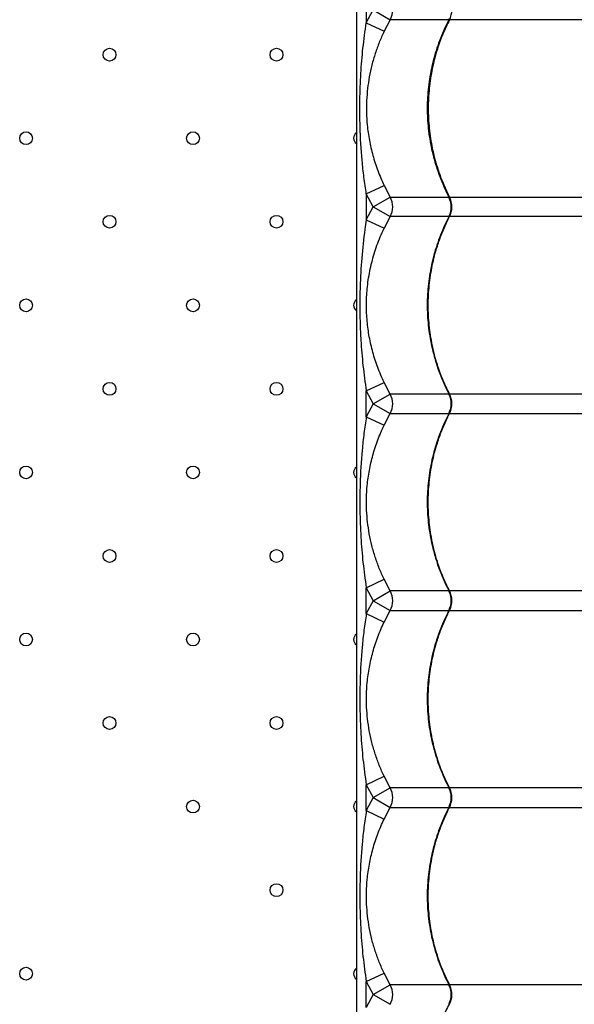
# Model space of a CAD drawing. Units: millimetres. Extents: x 2746 to 12744, y 365 to 9788.
# Drawn here: x 5977 to 6259, y 6655 to 7155 of the extents above; entities that cross this region are included whole.
import ezdxf

# ---------------------------------------------------------------- set-up
doc = ezdxf.new("R2010")
doc.units = ezdxf.units.MM
doc.header["$LTSCALE"] = 50
doc.linetypes.add('SLD-Continua', pattern=[0])

msp = doc.modelspace()

# ---------------------------------------------------------------- linework, layer by layer
at = {"color": 7, "linetype": 'SLD-Continua', "lineweight": 25}
for p, q in [((6148.31, 7597.84), (6148.31, 6422.84)), ((6153.31, 7166.9), (6153.31, 7153.79)), ((6153.31, 7153.79), (6156.75, 7160.34)), ((6156.75, 7160.34), (6165.43, 7155.39)), ((6165.43, 7155.39), (6162.33, 7149.48)), ((6195.29, 7155.39), (6165.43, 7155.39)), ((6277.83, 7155.39), (6195.6, 7155.39)), ((6153.31, 7153.79), (6162.33, 7149.48)), ((6153.31, 7066.9), (6162.33, 7071.21)), ((6162.33, 7071.21), (6165.43, 7065.3)), ((6156.75, 7060.34), (6153.31, 7066.9)), ((6153.31, 7066.9), (6153.31, 7053.79)), ((6156.75, 7060.34), (6165.43, 7065.3)), ((6165.43, 7065.3), (6195.31, 7065.3)), ((6195.6, 7065.3), (6277.83, 7065.3)), ((6153.31, 7053.79), (6156.75, 7060.34)), ((6156.75, 7060.34), (6165.43, 7055.39)), ((6165.43, 7055.39), (6162.33, 7049.48)), ((6195.29, 7055.39), (6165.43, 7055.39)), ((6277.83, 7055.39), (6195.6, 7055.39)), ((6153.31, 7053.79), (6162.33, 7049.48)), ((6153.31, 6966.9), (6162.33, 6971.21)), ((6165.43, 6965.3), (6162.33, 6971.21)), ((6153.31, 6966.9), (6156.75, 6960.34)), ((6153.31, 6953.79), (6153.31, 6966.9)), ((6156.75, 6960.34), (6165.43, 6965.3)), ((6195.27, 6965.3), (6165.43, 6965.3)), ((6277.83, 6965.3), (6195.6, 6965.3)), ((6156.75, 6960.34), (6153.31, 6953.79)), ((6156.75, 6960.34), (6165.43, 6955.39)), ((6162.33, 6949.48), (6165.43, 6955.39)), ((6165.43, 6955.39), (6195.32, 6955.39)), ((6195.6, 6955.39), (6277.83, 6955.39)), ((6153.31, 6953.79), (6162.33, 6949.48)), ((6153.31, 6866.9), (6162.33, 6871.21)), ((6165.43, 6865.3), (6162.33, 6871.21)), ((6153.31, 6866.9), (6156.75, 6860.34)), ((6153.31, 6853.79), (6153.31, 6866.9)), ((6156.75, 6860.34), (6165.43, 6865.3)), ((6195.27, 6865.3), (6165.43, 6865.3)), ((6277.83, 6865.3), (6195.6, 6865.3)), ((6156.75, 6860.34), (6153.31, 6853.79)), ((6156.75, 6860.34), (6165.43, 6855.39)), ((6162.33, 6849.48), (6165.43, 6855.39)), ((6165.43, 6855.39), (6195.32, 6855.39)), ((6195.6, 6855.39), (6277.83, 6855.39)), ((6153.31, 6853.79), (6162.33, 6849.48)), ((6153.31, 6766.9), (6162.33, 6771.21)), ((6165.43, 6765.3), (6162.33, 6771.21)), ((6153.31, 6766.9), (6156.75, 6760.34)), ((6153.31, 6753.79), (6153.31, 6766.9)), ((6156.75, 6760.34), (6165.43, 6765.3)), ((6195.27, 6765.3), (6165.43, 6765.3)), ((6277.83, 6765.3), (6195.6, 6765.3)), ((6156.75, 6760.34), (6153.31, 6753.79)), ((6156.75, 6760.34), (6165.43, 6755.39)), ((6162.33, 6749.48), (6165.43, 6755.39)), ((6165.43, 6755.39), (6195.32, 6755.39)), ((6195.6, 6755.39), (6277.83, 6755.39)), ((6153.31, 6753.79), (6162.33, 6749.48)), ((6153.31, 6666.9), (6162.33, 6671.21)), ((6165.43, 6665.3), (6162.33, 6671.21)), ((6153.31, 6666.9), (6156.75, 6660.34)), ((6153.31, 6653.79), (6153.31, 6666.9)), ((6156.75, 6660.34), (6165.43, 6665.3)), ((6195.27, 6665.3), (6165.43, 6665.3)), ((6277.83, 6665.3), (6195.6, 6665.3)), ((6156.75, 6660.34), (6153.31, 6653.79)), ((6156.75, 6660.34), (6165.43, 6655.39))]:
    msp.add_line(p, q, dxfattribs=at)
for centre in [(6022.8, 7137.62), (6107.65, 7137.62), (5980.37, 7095.2), (6065.22, 7095.2), (6022.8, 7052.77), (6107.65, 7052.77), (5980.37, 7010.34), (6065.22, 7010.34), (6022.8, 6967.92), (6107.65, 6967.92), (5980.37, 6925.49), (6065.22, 6925.49), (6022.8, 6883.07), (6107.65, 6883.07), (5980.37, 6840.64), (6065.22, 6840.64), (6022.8, 6798.21), (6107.65, 6798.21), (6065.22, 6755.79), (6107.65, 6713.36), (5980.37, 6670.93)]:
    msp.add_circle(centre, 3.25, dxfattribs=at)
for centre, radius, start, end in [((6156.74, 7160.34), 10, 330.288, 29.712), ((6185.83, 7160.34), 10.96, 333.0932, 26.9068), ((6150.08, 7095.2), 3.25, 122.8738, 237.1262), ((6156.74, 7060.34), 10, 330.288, 29.712), ((6185.83, 7060.34), 10.96, 333.0932, 26.9068), ((6186.47, 7060.34), 10, 332.6478, 27.6478), ((6150.08, 7010.34), 3.25, 122.8738, 237.1262), ((6156.74, 6960.34), 10, 330.288, 29.712), ((6185.83, 6960.34), 10.96, 333.0932, 26.9068), ((6186.47, 6960.34), 10, 332.4044, 27.4042), ((6150.08, 6925.49), 3.25, 122.8738, 237.1262), ((6156.74, 6860.34), 10, 330.288, 29.712), ((6185.83, 6860.34), 10.96, 333.0932, 26.9068), ((6186.47, 6860.34), 10, 332.4044, 27.4042), ((6150.08, 6840.64), 3.25, 122.8738, 237.1262), ((6156.74, 6760.34), 10, 330.288, 29.712), ((6185.83, 6760.34), 10.96, 333.0932, 26.9068), ((6186.47, 6760.34), 10, 332.4044, 27.4042), ((6150.08, 6755.79), 3.25, 122.8738, 237.1262), ((6150.08, 6670.93), 3.25, 122.8738, 237.1262), ((6156.74, 6660.34), 10, 330.288, 29.712), ((6185.83, 6660.34), 10.96, 333.0932, 26.9068), ((6186.47, 6660.34), 10, 332.4044, 27.4042)]:
    msp.add_arc(centre, radius, start, end, dxfattribs=at)
for points, knots in [([(6174.8, 7581.98), (6177.17, 7580.4), (6181.91, 7577.23), (6189.77, 7571.61), (6198.05, 7565.49), (6207.34, 7558.41), (6217.65, 7550.36), (6229.01, 7541.24), (6240.71, 7531.59), (6252.67, 7521.47), (6265.82, 7510.06), (6280.13, 7497.28), (6295.58, 7483.07), (6311.09, 7468.46), (6332.33, 7447.91), (6359.43, 7421.6), (6391.24, 7391.23), (6421.97, 7362.2), (6451.61, 7334.51), (6481.81, 7306.61), (6512.62, 7278.47), (6542.55, 7251.43), (6571.52, 7225.53), (6599.44, 7200.79), (6625.98, 7177.46), (6651.04, 7155.6), (6674.48, 7135.26), (6690.37, 7121.56), (6698.31, 7114.71)], [0, 0, 0, 0, 0.020546, 0.041117, 0.061699, 0.08226, 0.107108, 0.131975, 0.156859, 0.181744, 0.206605, 0.23756, 0.268522, 0.299491, 0.330454, 0.395799, 0.461143, 0.517224, 0.573323, 0.629421, 0.685504, 0.741572, 0.789421, 0.837277, 0.885125, 0.923415, 0.96171, 1, 1, 1, 1]), ([(6195.35, 7155.43), (6194.77, 7154.31), (6193.37, 7151.62), (6191.45, 7147.18), (6189.56, 7142.17), (6187.95, 7137.05), (6186.63, 7131.84), (6185.58, 7126.58), (6184.83, 7121.27), (6184.38, 7115.95), (6184.21, 7110.64), (6184.34, 7105.35), (6184.76, 7100.1), (6185.46, 7094.87), (6186.44, 7089.67), (6187.71, 7084.51), (6189.26, 7079.42), (6191.09, 7074.41), (6193.1, 7069.66), (6194.62, 7066.65), (6195.35, 7065.22)], [0, 0, 0, 0, 0.040934, 0.098329, 0.155717, 0.21303, 0.270212, 0.327217, 0.384011, 0.440579, 0.496919, 0.552792, 0.608382, 0.664278, 0.720486, 0.776997, 0.833788, 0.890821, 0.948045, 1, 1, 1, 1]), ([(6195.6, 7155.39), (6194.42, 7152.96), (6192.06, 7148.12), (6189.08, 7139.83), (6186.67, 7130.64), (6185.12, 7120.55), (6184.59, 7110.34), (6185.12, 7100.13), (6186.68, 7090.05), (6188.96, 7081.3), (6191.6, 7073.89), (6193.76, 7068.93), (6195.18, 7066.13), (6195.6, 7065.3)], [0, 0, 0, 0, 0.087511, 0.175022, 0.283229, 0.391781, 0.499987, 0.608222, 0.716801, 0.825036, 0.897534, 0.970032, 1, 1, 1, 1]), ([(6195.6, 7155.39), (6195.5, 7155.39), (6195.33, 7155.41), (6195.24, 7155.53), (6195.34, 7155.66), (6195.39, 7155.74)], [0, 0, 0, 0, 0.386832, 0.627214, 1, 1, 1, 1]), ([(6153.31, 7066.9), (6152.89, 7069.73), (6152.05, 7075.38), (6150.85, 7086.75), (6150.05, 7099.81), (6149.93, 7114.58), (6150.43, 7127.9), (6151.48, 7140.99), (6152.7, 7149.52), (6153.31, 7153.79)], [0, 0, 0, 0, 0.098135, 0.196284, 0.39341, 0.548358, 0.703833, 0.851736, 1, 1, 1, 1]), ([(6162.33, 7149.48), (6161.5, 7147.64), (6159.82, 7143.96), (6157.77, 7138.24), (6156.06, 7132.38), (6154.76, 7126.42), (6153.88, 7120.42), (6153.39, 7114.35), (6153.33, 7108.17), (6153.73, 7101.39), (6154.74, 7094.12), (6156.53, 7086.37), (6158.99, 7078.69), (6161.22, 7073.71), (6162.33, 7071.21)], [0, 0, 0, 0, 0.074475, 0.148991, 0.225248, 0.301508, 0.375834, 0.450138, 0.526702, 0.603275, 0.700906, 0.798574, 0.899342, 1, 1, 1, 1]), ([(6195.36, 7064.96), (6195.34, 7064.99), (6195.27, 7065.08), (6195.27, 7065.2), (6195.36, 7065.3), (6195.55, 7065.3), (6195.6, 7065.3)], [0, 0, 0, 0, 0.1160288, 0.3702249, 0.8179097, 1, 1, 1, 1]), ([(6195.35, 7055.43), (6194.77, 7054.31), (6193.37, 7051.62), (6191.45, 7047.18), (6189.56, 7042.17), (6187.95, 7037.05), (6186.63, 7031.85), (6185.58, 7026.58), (6184.83, 7021.28), (6184.38, 7015.95), (6184.21, 7010.64), (6184.34, 7005.35), (6184.76, 7000.1), (6185.46, 6994.87), (6186.44, 6989.67), (6187.71, 6984.51), (6189.26, 6979.42), (6191.08, 6974.42), (6193.13, 6969.58), (6194.7, 6966.5), (6195.47, 6964.99)], [0, 0, 0, 0, 0.040784, 0.098015, 0.155239, 0.212389, 0.269408, 0.32625, 0.382882, 0.439288, 0.495468, 0.551182, 0.606613, 0.662349, 0.718397, 0.774746, 0.831375, 0.888245, 0.945306, 1, 1, 1, 1]), ([(6195.6, 6965.3), (6194.42, 6967.73), (6192.06, 6972.57), (6189.08, 6980.86), (6186.67, 6990.05), (6185.12, 7000.14), (6184.59, 7010.35), (6185.12, 7020.56), (6186.68, 7030.64), (6188.96, 7039.39), (6191.6, 7046.8), (6193.76, 7051.75), (6195.18, 7054.56), (6195.6, 7055.39)], [0, 0, 0, 0, 0.087511, 0.175022, 0.283229, 0.391781, 0.499987, 0.608222, 0.716801, 0.825036, 0.897534, 0.970032, 1, 1, 1, 1]), ([(6195.6, 7055.39), (6195.5, 7055.39), (6195.33, 7055.41), (6195.24, 7055.53), (6195.34, 7055.66), (6195.39, 7055.75)], [0, 0, 0, 0, 0.386829, 0.627209, 1, 1, 1, 1]), ([(6153.31, 7053.79), (6153.07, 7052.17), (6152.08, 7045.7), (6150.85, 7034.33), (6150.12, 7021.45), (6149.95, 7010.48), (6150.09, 7001.45), (6150.56, 6991.23), (6151.48, 6979.7), (6152.7, 6971.17), (6153.31, 6966.9)], [0, 0, 0, 0, 0.056315, 0.224848, 0.393399, 0.499997, 0.601915, 0.703838, 0.851943, 1, 1, 1, 1]), ([(6162.33, 6971.21), (6161.22, 6973.7), (6159, 6978.67), (6156.52, 6986.41), (6154.71, 6994.28), (6153.62, 7002.27), (6153.24, 7010.45), (6153.65, 7019), (6154.93, 7027.76), (6157.15, 7036.56), (6159.73, 7043.8), (6161.67, 7048.02), (6162.33, 7049.48)], [0, 0, 0, 0, 0.100286, 0.20098, 0.301493, 0.400784, 0.500005, 0.60323, 0.715716, 0.82855, 0.941002, 1, 1, 1, 1]), ([(6195.6, 6965.3), (6195.5, 6965.29), (6195.33, 6965.28), (6195.24, 6965.16), (6195.34, 6965.03), (6195.39, 6964.95)], [0, 0, 0, 0, 0.388294, 0.629584, 1, 1, 1, 1]), ([(6195.36, 6955.46), (6194.78, 6954.33), (6193.38, 6951.63), (6191.45, 6947.18), (6189.56, 6942.17), (6187.95, 6937.05), (6186.63, 6931.85), (6185.58, 6926.58), (6184.83, 6921.28), (6184.38, 6915.95), (6184.21, 6910.64), (6184.34, 6905.35), (6184.76, 6900.1), (6185.46, 6894.87), (6186.44, 6889.67), (6187.71, 6884.51), (6189.26, 6879.42), (6191.08, 6874.42), (6193.13, 6869.58), (6194.7, 6866.5), (6195.47, 6864.99)], [0, 0, 0, 0, 0.041067, 0.098281, 0.155489, 0.212622, 0.269624, 0.326449, 0.383064, 0.439454, 0.495617, 0.551315, 0.60673, 0.662449, 0.71848, 0.774813, 0.831425, 0.888278, 0.945322, 1, 1, 1, 1]), ([(6195.6, 6865.3), (6194.42, 6867.73), (6192.06, 6872.57), (6189.08, 6880.86), (6186.67, 6890.05), (6185.12, 6900.14), (6184.59, 6910.35), (6185.12, 6920.56), (6186.68, 6930.64), (6188.96, 6939.39), (6191.6, 6946.8), (6193.76, 6951.75), (6195.18, 6954.56), (6195.6, 6955.39)], [0, 0, 0, 0, 0.087511, 0.175022, 0.283229, 0.391781, 0.499987, 0.608222, 0.716801, 0.825036, 0.897534, 0.970032, 1, 1, 1, 1]), ([(6195.36, 6955.73), (6195.34, 6955.7), (6195.27, 6955.61), (6195.27, 6955.49), (6195.36, 6955.39), (6195.55, 6955.39), (6195.6, 6955.39)], [0, 0, 0, 0, 0.120064, 0.3731, 0.818741, 1, 1, 1, 1]), ([(6153.31, 6953.79), (6152.89, 6950.96), (6152.05, 6945.31), (6150.85, 6933.94), (6150.05, 6920.88), (6149.93, 6906.11), (6150.43, 6892.79), (6151.48, 6879.7), (6152.7, 6871.17), (6153.31, 6866.9)], [0, 0, 0, 0, 0.098135, 0.196284, 0.39341, 0.548358, 0.703833, 0.851736, 1, 1, 1, 1]), ([(6162.33, 6871.21), (6161.5, 6873.05), (6159.82, 6876.73), (6157.77, 6882.45), (6156.06, 6888.31), (6154.76, 6894.27), (6153.88, 6900.27), (6153.39, 6906.34), (6153.33, 6912.52), (6153.73, 6919.3), (6154.74, 6926.57), (6156.53, 6934.32), (6158.99, 6942), (6161.22, 6946.98), (6162.33, 6949.48)], [0, 0, 0, 0, 0.074475, 0.148991, 0.225248, 0.301508, 0.375834, 0.450138, 0.526702, 0.603275, 0.700906, 0.798574, 0.899342, 1, 1, 1, 1]), ([(6174.8, 6438.71), (6177.17, 6440.29), (6181.91, 6443.46), (6189.77, 6449.08), (6198.05, 6455.2), (6207.34, 6462.27), (6217.65, 6470.33), (6229.01, 6479.45), (6240.71, 6489.1), (6252.67, 6499.22), (6265.82, 6510.63), (6280.13, 6523.41), (6295.58, 6537.62), (6311.09, 6552.23), (6332.33, 6572.78), (6359.43, 6599.09), (6391.24, 6629.46), (6421.97, 6658.49), (6451.61, 6686.18), (6481.81, 6714.08), (6512.62, 6742.22), (6542.55, 6769.26), (6571.52, 6795.16), (6599.44, 6819.9), (6625.98, 6843.23), (6651.04, 6865.09), (6674.48, 6885.43), (6690.37, 6899.13), (6698.31, 6905.98)], [0, 0, 0, 0, 0.020546, 0.041117, 0.061699, 0.08226, 0.107108, 0.131975, 0.156859, 0.181744, 0.206605, 0.23756, 0.268522, 0.299491, 0.330454, 0.395799, 0.461143, 0.517224, 0.573323, 0.629421, 0.685504, 0.741572, 0.789421, 0.837277, 0.885125, 0.923415, 0.96171, 1, 1, 1, 1]), ([(6195.6, 6865.3), (6195.5, 6865.29), (6195.33, 6865.28), (6195.24, 6865.16), (6195.34, 6865.03), (6195.39, 6864.95)], [0, 0, 0, 0, 0.3882936, 0.6295839, 1, 1, 1, 1]), ([(6195.36, 6855.46), (6194.78, 6854.33), (6193.38, 6851.63), (6191.45, 6847.18), (6189.56, 6842.17), (6187.95, 6837.05), (6186.63, 6831.85), (6185.58, 6826.58), (6184.83, 6821.28), (6184.38, 6815.95), (6184.21, 6810.64), (6184.34, 6805.35), (6184.76, 6800.1), (6185.46, 6794.87), (6186.44, 6789.67), (6187.71, 6784.51), (6189.26, 6779.42), (6191.08, 6774.42), (6193.13, 6769.58), (6194.7, 6766.5), (6195.47, 6764.99)], [0, 0, 0, 0, 0.041067, 0.098281, 0.155489, 0.212622, 0.269624, 0.326449, 0.383064, 0.439454, 0.495617, 0.551315, 0.60673, 0.662449, 0.71848, 0.774813, 0.831425, 0.888278, 0.945322, 1, 1, 1, 1]), ([(6195.6, 6765.3), (6194.42, 6767.73), (6192.06, 6772.57), (6189.08, 6780.86), (6186.67, 6790.05), (6185.12, 6800.14), (6184.59, 6810.35), (6185.12, 6820.56), (6186.68, 6830.64), (6188.96, 6839.39), (6191.6, 6846.8), (6193.76, 6851.75), (6195.18, 6854.56), (6195.6, 6855.39)], [0, 0, 0, 0, 0.087511, 0.175022, 0.283229, 0.391781, 0.499987, 0.608222, 0.716801, 0.825036, 0.897534, 0.970032, 1, 1, 1, 1]), ([(6195.36, 6855.73), (6195.34, 6855.7), (6195.27, 6855.61), (6195.27, 6855.49), (6195.36, 6855.39), (6195.55, 6855.39), (6195.6, 6855.39)], [0, 0, 0, 0, 0.120064, 0.3731, 0.818741, 1, 1, 1, 1]), ([(6153.31, 6853.79), (6152.89, 6850.96), (6152.05, 6845.31), (6150.85, 6833.94), (6150.05, 6820.88), (6149.93, 6806.11), (6150.43, 6792.79), (6151.48, 6779.7), (6152.7, 6771.17), (6153.31, 6766.9)], [0, 0, 0, 0, 0.098135, 0.196284, 0.39341, 0.548358, 0.703833, 0.851736, 1, 1, 1, 1]), ([(6162.33, 6771.21), (6161.5, 6773.05), (6159.82, 6776.73), (6157.77, 6782.45), (6156.06, 6788.31), (6154.76, 6794.27), (6153.88, 6800.27), (6153.39, 6806.34), (6153.33, 6812.52), (6153.73, 6819.3), (6154.74, 6826.57), (6156.53, 6834.32), (6158.99, 6842), (6161.22, 6846.98), (6162.33, 6849.48)], [0, 0, 0, 0, 0.074475, 0.1489913, 0.2252483, 0.3015077, 0.3758343, 0.4501378, 0.5267016, 0.6032753, 0.7009057, 0.7985743, 0.8993421, 1, 1, 1, 1]), ([(6195.6, 6765.3), (6195.5, 6765.29), (6195.33, 6765.28), (6195.24, 6765.16), (6195.34, 6765.03), (6195.39, 6764.95)], [0, 0, 0, 0, 0.388294, 0.629584, 1, 1, 1, 1]), ([(6195.36, 6755.46), (6194.78, 6754.33), (6193.38, 6751.63), (6191.45, 6747.18), (6189.56, 6742.17), (6187.95, 6737.05), (6186.63, 6731.85), (6185.58, 6726.58), (6184.83, 6721.28), (6184.38, 6715.95), (6184.21, 6710.64), (6184.34, 6705.35), (6184.76, 6700.1), (6185.46, 6694.87), (6186.44, 6689.67), (6187.71, 6684.51), (6189.26, 6679.42), (6191.08, 6674.42), (6193.13, 6669.58), (6194.7, 6666.5), (6195.47, 6664.99)], [0, 0, 0, 0, 0.041067, 0.098281, 0.155489, 0.212622, 0.269624, 0.326449, 0.383064, 0.439454, 0.495617, 0.551315, 0.60673, 0.662449, 0.71848, 0.774813, 0.831425, 0.888278, 0.945322, 1, 1, 1, 1]), ([(6195.6, 6665.3), (6194.42, 6667.73), (6192.06, 6672.57), (6189.08, 6680.86), (6186.67, 6690.05), (6185.12, 6700.14), (6184.59, 6710.35), (6185.12, 6720.56), (6186.68, 6730.64), (6188.96, 6739.39), (6191.6, 6746.8), (6193.76, 6751.75), (6195.18, 6754.56), (6195.6, 6755.39)], [0, 0, 0, 0, 0.087511, 0.175022, 0.283229, 0.391781, 0.499987, 0.608222, 0.716801, 0.825036, 0.897534, 0.970032, 1, 1, 1, 1]), ([(6195.36, 6755.73), (6195.34, 6755.7), (6195.27, 6755.61), (6195.27, 6755.49), (6195.36, 6755.39), (6195.55, 6755.39), (6195.6, 6755.39)], [0, 0, 0, 0, 0.120064, 0.3731, 0.818741, 1, 1, 1, 1]), ([(6153.31, 6753.79), (6152.89, 6750.96), (6152.05, 6745.31), (6150.85, 6733.94), (6150.05, 6720.88), (6149.93, 6706.11), (6150.43, 6692.79), (6151.48, 6679.7), (6152.7, 6671.17), (6153.31, 6666.9)], [0, 0, 0, 0, 0.098135, 0.196284, 0.39341, 0.548358, 0.703833, 0.851736, 1, 1, 1, 1]), ([(6162.33, 6671.21), (6161.5, 6673.05), (6159.82, 6676.73), (6157.77, 6682.45), (6156.06, 6688.31), (6154.76, 6694.27), (6153.88, 6700.27), (6153.39, 6706.34), (6153.33, 6712.52), (6153.73, 6719.3), (6154.74, 6726.57), (6156.53, 6734.32), (6158.99, 6742), (6161.22, 6746.98), (6162.33, 6749.48)], [0, 0, 0, 0, 0.074475, 0.148991, 0.225248, 0.301508, 0.375834, 0.450138, 0.526702, 0.603275, 0.700906, 0.798574, 0.899342, 1, 1, 1, 1]), ([(6195.6, 6665.3), (6195.5, 6665.29), (6195.33, 6665.28), (6195.24, 6665.16), (6195.34, 6665.03), (6195.39, 6664.95)], [0, 0, 0, 0, 0.388294, 0.629584, 1, 1, 1, 1]), ([(6195.36, 6655.46), (6194.78, 6654.33), (6193.38, 6651.63), (6191.45, 6647.18), (6189.56, 6642.17), (6187.95, 6637.05), (6186.63, 6631.85), (6185.58, 6626.58), (6184.83, 6621.28), (6184.38, 6615.95), (6184.21, 6610.64), (6184.34, 6605.35), (6184.76, 6600.1), (6185.46, 6594.87), (6186.44, 6589.67), (6187.71, 6584.51), (6189.26, 6579.42), (6191.08, 6574.42), (6193.13, 6569.58), (6194.7, 6566.5), (6195.47, 6564.99)], [0, 0, 0, 0, 0.041067, 0.098281, 0.155489, 0.212622, 0.269624, 0.326449, 0.383064, 0.439454, 0.495617, 0.551315, 0.60673, 0.662449, 0.71848, 0.774813, 0.831425, 0.888278, 0.945322, 1, 1, 1, 1]), ([(6195.36, 6655.73), (6195.34, 6655.7), (6195.27, 6655.61), (6195.27, 6655.49), (6195.36, 6655.39), (6195.55, 6655.39), (6195.6, 6655.39)], [0, 0, 0, 0, 0.120064, 0.3731, 0.818741, 1, 1, 1, 1])]:
    msp.add_open_spline(points, degree=3, knots=knots, dxfattribs=at)

doc.saveas('drawing.dxf')
